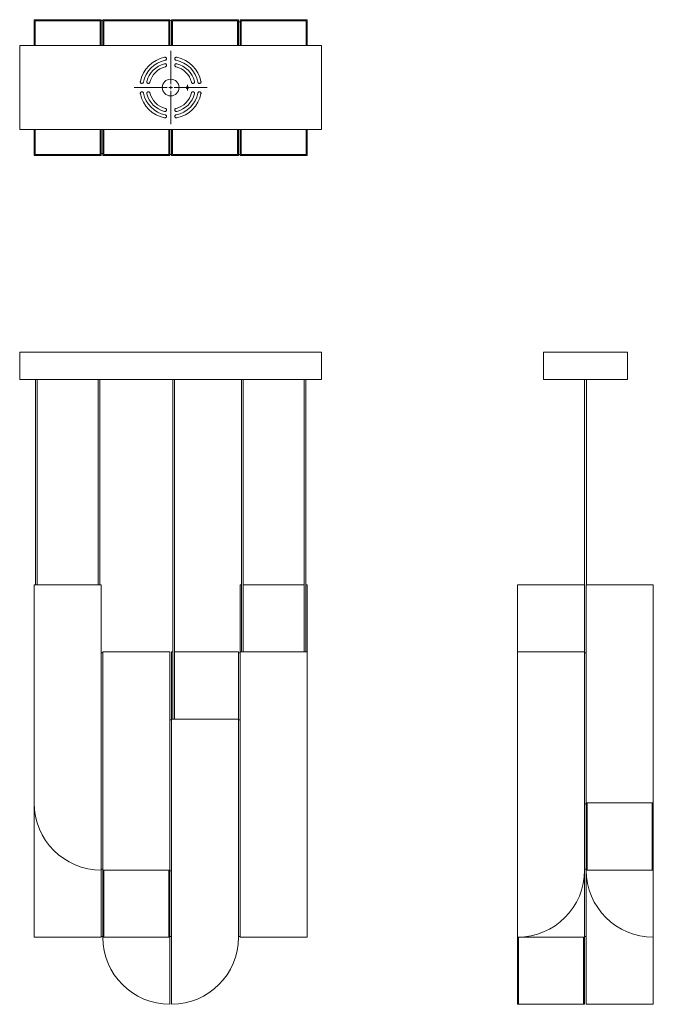
# Model space of a CAD drawing. Units: millimetres. Extents: x 69 to 415, y 13 to 230.
# Drawn here: x 69 to 189, y 44 to 230 of the extents above; entities that cross this region are included whole.
import ezdxf

# ---------------------------------------------------------------- set-up
doc = ezdxf.new("R2010")
doc.units = ezdxf.units.MM

# ---------------------------------------------------------------- blocks, each defined once
blk = doc.blocks.new('SW_CENTERMARKSYMBOL_0')
at = {"color": 0, "linetype": 'Continuous', "lineweight": 0}
for p, q in [((0, 0.64), (0, 6.93)), ((-0.64, 0), (-6.93, 0)), ((0, 0), (-0.32, 0)), ((0, 0), (0, 0.32)), ((0, 0), (0, -0.32)), ((0, 0), (0.32, 0)), ((0.64, 0), (6.93, 0)), ((0, -0.64), (0, -6.93))]:
    blk.add_line(p, q, dxfattribs=at)
blk = doc.blocks.new('SW_CENTERMARKSYMBOL_1')
at = {"color": 0, "linetype": 'Continuous', "lineweight": 0}
for p, q in [((-0.3175, 0), (-0.5334, 0)), ((0, 0), (-0.3175, 0)), ((0, 0.3175), (0, 0.5334)), ((0, 0), (0, 0.3175)), ((0, 0), (0, -0.3175)), ((0, 0), (0.3175, 0)), ((0.3175, 0), (0.5334, 0)), ((0, -0.3175), (0, -0.5334))]:
    blk.add_line(p, q, dxfattribs=at)

msp = doc.modelspace()

# ---------------------------------------------------------------- linework, layer by layer
at = {"color": 7, "linetype": 'Continuous', "lineweight": 15}
for p, q in [((71.31, 225.11), (71.31, 230.02)), ((71.31, 230.02), (84.01, 230.02)), ((71.51, 229.82), (83.82, 229.82)), ((71.51, 225.11), (71.51, 229.82)), ((83.82, 225.11), (83.82, 229.82)), ((84.01, 225.11), (84.01, 230.02)), ((84.31, 229.86), (84.01, 229.86)), ((84.31, 225.11), (84.31, 230.02)), ((97.01, 230.02), (84.31, 230.02)), ((84.51, 225.11), (84.51, 229.82)), ((96.81, 229.82), (84.51, 229.82)), ((96.81, 225.11), (96.81, 229.82)), ((96.81, 229.82), (96.81, 225.11)), ((97.01, 225.11), (97.01, 230.02)), ((97.01, 229.86), (97.31, 229.86)), ((97.31, 230.02), (97.31, 225.11)), ((110.01, 230.02), (97.31, 230.02)), ((97.51, 229.82), (97.51, 225.11)), ((109.81, 229.82), (97.51, 229.82)), ((109.81, 229.82), (109.81, 225.11)), ((110.01, 230.02), (110.01, 225.11)), ((110.01, 229.62), (110.31, 229.62)), ((110.31, 230.02), (110.31, 225.11)), ((110.31, 230.02), (123.01, 230.02)), ((110.51, 229.82), (122.81, 229.82)), ((110.51, 229.82), (110.51, 225.11)), ((122.81, 229.82), (122.81, 225.11)), ((123.01, 230.02), (123.01, 225.11)), ((125.73, 225.11), (68.58, 225.11)), ((68.58, 225.11), (68.58, 209.23)), ((125.73, 225.11), (125.73, 209.23)), ((125.73, 209.23), (68.58, 209.23)), ((71.31, 204.32), (71.31, 209.23)), ((71.51, 204.52), (71.51, 209.23)), ((83.82, 204.52), (83.82, 209.23)), ((84.01, 204.32), (84.01, 209.23)), ((84.31, 209.23), (84.31, 204.32)), ((84.51, 209.23), (84.51, 204.52)), ((96.81, 209.23), (96.81, 204.52)), ((97.01, 209.23), (97.01, 204.32)), ((97.31, 209.23), (97.31, 204.32)), ((97.51, 209.23), (97.51, 204.52)), ((97.52, 204.52), (97.52, 209.23)), ((109.81, 209.23), (109.81, 204.52)), ((110.01, 209.23), (110.01, 204.32)), ((110.31, 204.32), (110.31, 209.23)), ((110.51, 204.52), (110.51, 209.23)), ((122.81, 204.52), (122.81, 209.23)), ((123.01, 204.32), (123.01, 209.23)), ((84.01, 204.32), (71.31, 204.32)), ((83.82, 204.52), (71.51, 204.52)), ((84.31, 204.72), (84.01, 204.72)), ((97.01, 204.32), (84.31, 204.32)), ((96.81, 204.52), (84.51, 204.52)), ((97.01, 204.48), (97.31, 204.48)), ((97.31, 204.32), (110.01, 204.32)), ((97.51, 204.52), (109.81, 204.52)), ((110.31, 204.48), (110.01, 204.48)), ((110.31, 204.32), (123.01, 204.32)), ((110.51, 204.52), (122.81, 204.52)), ((125.73, 167.12), (68.58, 167.12)), ((68.58, 167.12), (68.58, 161.96)), ((125.73, 167.12), (125.73, 161.96)), ((167.72, 167.12), (167.72, 161.96)), ((183.6, 167.12), (167.72, 167.12)), ((183.6, 161.96), (183.6, 167.12)), ((125.73, 161.96), (68.58, 161.96)), ((71.55, 161.96), (71.55, 123.07)), ((71.91, 123.07), (71.91, 161.96)), ((83.41, 161.96), (83.41, 123.07)), ((83.77, 123.07), (83.77, 161.96)), ((97.54, 161.96), (97.54, 97.67)), ((97.91, 97.67), (97.91, 161.96)), ((110.54, 161.96), (110.54, 110.37)), ((110.9, 110.37), (110.9, 161.96)), ((122.4, 161.96), (122.4, 110.37)), ((122.76, 110.37), (122.76, 161.96)), ((167.72, 161.96), (183.6, 161.96)), ((175.48, 161.96), (175.48, 110.37)), ((175.84, 123.07), (175.84, 161.96)), ((71.31, 123.07), (71.31, 81.79)), ((84.01, 123.07), (71.31, 123.07)), ((84.01, 69.09), (84.01, 123.07)), ((110.31, 123.07), (110.54, 123.07)), ((110.31, 110.37), (110.31, 123.07)), ((110.9, 123.07), (122.4, 123.07)), ((122.76, 123.07), (123.01, 123.07)), ((123.01, 123.07), (123.01, 110.37)), ((162.81, 110.37), (162.81, 123.07)), ((162.81, 123.07), (175.48, 123.07)), ((188.51, 123.07), (175.81, 123.07)), ((175.81, 123.07), (175.81, 81.79)), ((188.51, 123.07), (188.51, 81.79)), ((84.31, 110.21), (84.01, 110.21)), ((97.01, 110.37), (84.31, 110.37)), ((84.31, 110.37), (84.31, 69.09)), ((97.01, 110.37), (97.01, 69.09)), ((97.54, 110.37), (97.31, 110.37)), ((97.31, 110.37), (97.31, 97.67)), ((110.01, 110.37), (97.91, 110.37)), ((110.01, 110.37), (110.01, 97.67)), ((110.01, 110.21), (110.31, 110.21)), ((110.31, 110.37), (123.01, 110.37)), ((110.31, 56.39), (110.31, 110.37)), ((123.01, 56.39), (123.01, 110.37)), ((162.81, 56.39), (162.81, 110.37)), ((162.81, 110.37), (175.51, 110.37)), ((175.51, 110.37), (175.51, 69.09)), ((175.51, 110.21), (175.81, 110.21)), ((97.01, 97.51), (97.31, 97.51)), ((97.31, 43.69), (97.31, 97.67)), ((97.31, 97.67), (110.01, 97.67)), ((110.01, 97.67), (110.01, 56.39)), ((110.31, 97.51), (110.01, 97.51)), ((71.31, 56.39), (71.31, 81.79)), ((175.81, 81.63), (175.51, 81.63)), ((175.81, 81.79), (175.81, 69.09)), ((176.01, 81.79), (175.81, 81.79)), ((176.01, 81.79), (176.01, 69.09)), ((188.31, 81.79), (176.01, 81.79)), ((188.51, 81.79), (188.31, 81.79)), ((188.31, 81.79), (188.31, 69.09)), ((188.51, 81.79), (188.51, 69.09)), ((84.31, 69.25), (84.01, 69.25)), ((84.01, 56.39), (84.01, 69.09)), ((84.51, 69.09), (84.31, 69.09)), ((84.31, 69.09), (84.31, 56.39)), ((84.51, 69.09), (84.51, 56.39)), ((96.81, 69.09), (84.51, 69.09)), ((97.01, 69.09), (96.81, 69.09)), ((96.81, 69.09), (96.81, 56.39)), ((97.01, 69.09), (97.01, 56.39)), ((175.51, 69.25), (175.81, 69.25)), ((175.51, 69.09), (175.51, 56.39)), ((188.51, 69.09), (175.81, 69.09)), ((175.81, 43.69), (175.81, 69.09)), ((188.31, 69.09), (176.01, 69.09)), ((188.51, 56.39), (188.51, 69.09)), ((97.31, 68.93), (97.01, 68.93)), ((71.31, 56.39), (84.01, 56.39)), ((84.31, 56.55), (84.01, 56.55)), ((97.01, 56.39), (84.31, 56.39)), ((96.81, 56.39), (84.51, 56.39)), ((97.01, 56.55), (97.31, 56.55)), ((97.01, 43.69), (97.01, 56.39)), ((110.31, 56.55), (110.01, 56.55)), ((110.31, 56.39), (123.01, 56.39)), ((163.01, 56.39), (162.81, 56.39)), ((162.81, 56.39), (162.81, 43.69)), ((175.31, 56.39), (163.01, 56.39)), ((163.01, 56.39), (163.01, 43.69)), ((175.51, 56.39), (175.31, 56.39)), ((175.31, 56.39), (175.31, 43.69)), ((175.51, 56.55), (175.81, 56.55)), ((175.51, 56.39), (175.51, 43.69)), ((188.51, 43.69), (188.51, 56.39)), ((175.51, 43.69), (162.81, 43.69)), ((175.31, 43.69), (163.01, 43.69)), ((175.81, 43.69), (188.51, 43.69))]:
    msp.add_line(p, q, dxfattribs=at)
for centre, radius in [((97.16, 217.17), 1.59), ((100.33, 217.17), 0.216)]:
    msp.add_circle(centre, radius, dxfattribs=at)
for centre, radius, start, end in [((97.16, 217.17), 5.85, 101.2841, 168.7159), ((97.16, 217.17), 5.26, 101.2841, 168.7159), ((97.16, 217.17), 5.26, 11.2841, 78.7159), ((97.16, 217.17), 5.85, 11.2841, 78.7159), ((97.16, 217.17), 4.66, 104.3852, 165.6148), ((97.16, 217.17), 4.07, 104.3852, 165.6148), ((97.16, 217.17), 4.07, 14.3852, 75.6148), ((97.16, 217.17), 4.66, 14.3852, 75.6148), ((97.16, 217.17), 5.26, 191.2841, 258.7159), ((97.16, 217.17), 4.07, 194.3852, 255.6148), ((97.16, 217.17), 4.07, 284.3852, 345.6148), ((97.16, 217.17), 5.26, 281.2841, 348.7159), ((97.16, 217.17), 5.85, 191.2841, 258.7159), ((97.16, 217.17), 4.66, 194.3852, 255.6148), ((97.16, 217.17), 5.85, 281.2841, 348.7159), ((97.16, 217.17), 4.66, 284.3852, 345.6148), ((84.01, 81.79), 12.7, 180, 270), ((162.81, 69.09), 12.7, 270, 0), ((188.51, 69.09), 12.7, 180, 270), ((97.01, 56.39), 12.7, 180, 270), ((97.31, 56.39), 12.7, 270, 0)]:
    msp.add_arc(centre, radius, start, end, dxfattribs=at)
for points in [[(96.13, 222.33), (96.15, 222.33), (96.18, 222.34), (96.23, 222.37), (96.26, 222.39), (96.32, 222.45), (96.34, 222.49), (96.36, 222.56), (96.36, 222.58), (96.37, 222.63), (96.36, 222.65), (96.35, 222.7), (96.35, 222.73), (96.33, 222.77), (96.31, 222.79), (96.27, 222.84), (96.23, 222.87), (96.16, 222.9), (96.13, 222.91), (96.06, 222.92), (96.03, 222.92), (96.01, 222.91)], [(98.3, 222.91), (98.28, 222.92), (98.25, 222.92), (98.18, 222.91), (98.15, 222.9), (98.08, 222.87), (98.04, 222.84), (98, 222.79), (97.98, 222.77), (97.96, 222.73), (97.96, 222.7), (97.95, 222.65), (97.94, 222.63), (97.95, 222.58), (97.95, 222.56), (97.97, 222.49), (97.99, 222.45), (98.05, 222.39), (98.08, 222.37), (98.13, 222.34), (98.16, 222.33), (98.18, 222.33)], [(96.14, 221.11), (96.17, 221.12), (96.19, 221.13), (96.25, 221.16), (96.28, 221.18), (96.33, 221.24), (96.35, 221.28), (96.37, 221.35), (96.37, 221.38), (96.37, 221.42), (96.36, 221.45), (96.35, 221.5), (96.34, 221.52), (96.32, 221.56), (96.31, 221.58), (96.26, 221.63), (96.22, 221.66), (96.15, 221.69), (96.11, 221.7), (96.05, 221.7), (96.02, 221.69), (96, 221.69)], [(98.31, 221.69), (98.29, 221.69), (98.26, 221.7), (98.2, 221.7), (98.16, 221.69), (98.09, 221.66), (98.05, 221.63), (98, 221.58), (97.99, 221.56), (97.97, 221.52), (97.96, 221.5), (97.95, 221.45), (97.94, 221.42), (97.94, 221.38), (97.94, 221.35), (97.96, 221.28), (97.98, 221.24), (98.03, 221.18), (98.06, 221.16), (98.12, 221.13), (98.14, 221.12), (98.17, 221.11)], [(91.41, 218.32), (91.41, 218.29), (91.41, 218.26), (91.41, 218.2), (91.42, 218.16), (91.45, 218.09), (91.48, 218.06), (91.54, 218.01), (91.56, 218), (91.6, 217.98), (91.62, 217.97), (91.67, 217.96), (91.7, 217.96), (91.75, 217.96), (91.77, 217.97), (91.84, 217.99), (91.88, 218.01), (91.93, 218.06), (91.96, 218.09), (91.98, 218.15), (91.99, 218.17), (92, 218.2)], [(92.64, 218.33), (92.63, 218.3), (92.63, 218.28), (92.63, 218.21), (92.64, 218.18), (92.67, 218.1), (92.69, 218.07), (92.74, 218.02), (92.76, 218.01), (92.81, 217.98), (92.83, 217.97), (92.88, 217.96), (92.9, 217.96), (92.95, 217.96), (92.97, 217.96), (93.04, 217.98), (93.08, 218), (93.14, 218.05), (93.17, 218.08), (93.2, 218.13), (93.21, 218.16), (93.21, 218.18)], [(101.1, 218.18), (101.1, 218.16), (101.11, 218.13), (101.14, 218.08), (101.17, 218.05), (101.23, 218), (101.27, 217.98), (101.34, 217.96), (101.36, 217.96), (101.41, 217.96), (101.43, 217.96), (101.48, 217.97), (101.5, 217.98), (101.55, 218.01), (101.57, 218.02), (101.62, 218.07), (101.64, 218.1), (101.67, 218.18), (101.68, 218.21), (101.68, 218.28), (101.68, 218.3), (101.67, 218.33)], [(102.31, 218.2), (102.32, 218.17), (102.33, 218.15), (102.35, 218.09), (102.38, 218.06), (102.43, 218.01), (102.47, 217.99), (102.54, 217.97), (102.56, 217.96), (102.61, 217.96), (102.64, 217.96), (102.69, 217.97), (102.71, 217.98), (102.75, 218), (102.77, 218.01), (102.83, 218.06), (102.86, 218.09), (102.89, 218.16), (102.9, 218.2), (102.9, 218.26), (102.9, 218.29), (102.9, 218.32)], [(92, 216.14), (91.99, 216.17), (91.98, 216.19), (91.96, 216.25), (91.93, 216.28), (91.88, 216.33), (91.84, 216.35), (91.77, 216.37), (91.75, 216.38), (91.7, 216.38), (91.67, 216.38), (91.62, 216.37), (91.6, 216.36), (91.56, 216.34), (91.54, 216.33), (91.48, 216.28), (91.45, 216.25), (91.42, 216.18), (91.41, 216.14), (91.41, 216.08), (91.41, 216.05), (91.41, 216.02)], [(93.21, 216.16), (93.21, 216.18), (93.2, 216.21), (93.17, 216.26), (93.14, 216.29), (93.08, 216.34), (93.04, 216.36), (92.97, 216.38), (92.95, 216.38), (92.9, 216.38), (92.88, 216.38), (92.83, 216.37), (92.81, 216.36), (92.76, 216.33), (92.74, 216.32), (92.69, 216.27), (92.67, 216.24), (92.64, 216.16), (92.63, 216.13), (92.63, 216.06), (92.63, 216.04), (92.64, 216.01)], [(101.67, 216.01), (101.68, 216.04), (101.68, 216.06), (101.68, 216.13), (101.67, 216.16), (101.64, 216.24), (101.62, 216.27), (101.57, 216.32), (101.55, 216.33), (101.5, 216.36), (101.48, 216.37), (101.43, 216.38), (101.41, 216.38), (101.36, 216.38), (101.34, 216.38), (101.27, 216.36), (101.23, 216.34), (101.17, 216.29), (101.14, 216.26), (101.11, 216.21), (101.1, 216.18), (101.1, 216.16)], [(102.9, 216.02), (102.9, 216.05), (102.9, 216.08), (102.9, 216.14), (102.89, 216.18), (102.86, 216.25), (102.83, 216.28), (102.77, 216.33), (102.75, 216.34), (102.71, 216.36), (102.69, 216.37), (102.64, 216.38), (102.61, 216.38), (102.56, 216.38), (102.54, 216.37), (102.47, 216.35), (102.43, 216.33), (102.38, 216.28), (102.35, 216.25), (102.33, 216.19), (102.32, 216.17), (102.31, 216.14)], [(96, 212.65), (96.02, 212.65), (96.05, 212.64), (96.11, 212.64), (96.15, 212.65), (96.22, 212.68), (96.26, 212.71), (96.31, 212.76), (96.32, 212.78), (96.34, 212.82), (96.35, 212.84), (96.36, 212.89), (96.37, 212.92), (96.37, 212.96), (96.37, 212.99), (96.35, 213.06), (96.33, 213.1), (96.28, 213.16), (96.25, 213.18), (96.19, 213.21), (96.17, 213.22), (96.14, 213.23)], [(98.17, 213.23), (98.14, 213.22), (98.12, 213.21), (98.06, 213.18), (98.03, 213.16), (97.98, 213.1), (97.96, 213.06), (97.94, 212.99), (97.94, 212.96), (97.94, 212.92), (97.95, 212.89), (97.96, 212.84), (97.97, 212.82), (97.99, 212.78), (98, 212.76), (98.05, 212.71), (98.09, 212.68), (98.16, 212.65), (98.2, 212.64), (98.26, 212.64), (98.29, 212.65), (98.31, 212.65)], [(96.01, 211.43), (96.03, 211.42), (96.06, 211.42), (96.13, 211.43), (96.16, 211.44), (96.23, 211.47), (96.27, 211.5), (96.31, 211.55), (96.33, 211.57), (96.35, 211.61), (96.35, 211.64), (96.36, 211.69), (96.37, 211.71), (96.36, 211.76), (96.36, 211.78), (96.34, 211.85), (96.32, 211.89), (96.26, 211.95), (96.23, 211.97), (96.18, 212), (96.15, 212.01), (96.13, 212.01)], [(98.18, 212.01), (98.16, 212.01), (98.13, 212), (98.08, 211.97), (98.05, 211.95), (97.99, 211.89), (97.97, 211.85), (97.95, 211.78), (97.95, 211.76), (97.94, 211.71), (97.95, 211.69), (97.96, 211.64), (97.96, 211.61), (97.98, 211.57), (98, 211.55), (98.04, 211.5), (98.08, 211.47), (98.15, 211.44), (98.18, 211.43), (98.25, 211.42), (98.28, 211.42), (98.3, 211.43)]]:
    msp.add_open_spline(points, degree=3, knots=[0, 0, 0, 0, 0.125, 0.125, 0.25, 0.25, 0.375, 0.375, 0.4375, 0.4375, 0.5, 0.5, 0.5625, 0.5625, 0.625, 0.625, 0.75, 0.75, 0.875, 0.875, 1, 1, 1, 1], dxfattribs=at)

# ---------------------------------------------------------------- block references
at = {"color": 7, "linetype": 'Continuous', "lineweight": 0}
for name, p in [('SW_CENTERMARKSYMBOL_0', (97.16, 217.17)), ('SW_CENTERMARKSYMBOL_1', (100.33, 217.17))]:
    msp.add_blockref(name, p, dxfattribs=at)

doc.saveas('drawing.dxf')
